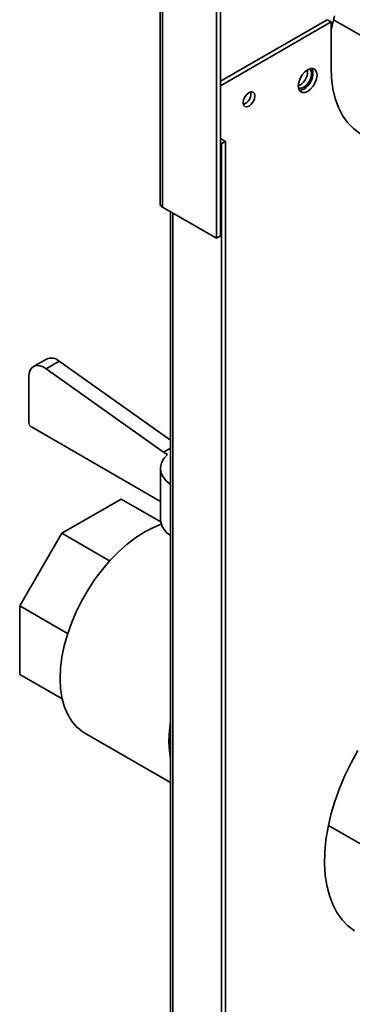
# Paper-space layout 'Blatt2' of a CAD drawing. Units: millimetres. Extents: x 0 to 4200, y 0 to 2970.
# Drawn here: x 3234 to 3324, y 1121 to 1389 of the extents above; entities that cross this region are included whole.
import ezdxf

# ---------------------------------------------------------------- set-up
doc = ezdxf.new("R2010")
doc.units = ezdxf.units.MM

psp = doc.layouts.new('Blatt2')

# ---------------------------------------------------------------- linework, layer by layer
at = {"color": 7, "linetype": 'Continuous', "lineweight": 35, "ltscale": 10}
for p, q in [((3272, 1528.8), (3272, 1339.08)), ((3272.67, 1338.14), (3272.67, 1527.57)), ((3287.31, 1329.69), (3287.31, 1501.37)), ((3288.37, 1330.31), (3288.37, 1500.76)), ((3288.37, 1372.35), (3317.36, 1389.09)), ((3317.36, 1389.09), (3318.42, 1388.48)), ((3319.08, 1389.05), (3419.8, 1330.9)), ((3288.37, 1371.13), (3318.42, 1388.48)), ((3318.42, 1388.48), (3318.42, 1376.23)), ((3309.93, 1371.33), (3309.51, 1371.14)), ((3289.78, 1356.03), (3288.37, 1356.84)), ((3288.72, 1355.41), (3288.37, 1355.62)), ((3288.72, 1355.41), (3289.78, 1356.03)), ((3288.72, 938.98), (3288.72, 1355.41)), ((3289.78, 939.59), (3289.78, 1356.03)), ((3272.67, 1338.14), (3287.31, 1329.69)), ((3274.83, 1336.9), (3274.83, 970.68)), ((3287.31, 1329.69), (3288.37, 1330.31)), ((3241.17, 1296.87), (3237.64, 1294.83)), ((3241.13, 1294.22), (3244.66, 1296.26)), ((3274.83, 1274.81), (3244.66, 1296.26)), ((3272.95, 1271.58), (3241.13, 1294.22)), ((3236.4, 1292.08), (3236.4, 1279.62)), ((3237.1, 1278.4), (3272.13, 1258.18)), ((3272.95, 1271.58), (3274.83, 1272.67)), ((3274.06, 1270.94), (3272.95, 1271.58)), ((3272.13, 1267.17), (3272.13, 1253.29)), ((3245.31, 1249.5), (3261.42, 1258.8)), ((3272.19, 1252.58), (3261.42, 1258.8)), ((3233.92, 1229.77), (3245.31, 1249.5)), ((3258.32, 1241.99), (3245.31, 1249.5)), ((3246.93, 1222.26), (3233.92, 1229.77)), ((3233.92, 1211.16), (3233.92, 1229.77)), ((3245.43, 1204.52), (3233.92, 1211.16)), ((3245.31, 1204.59), (3233.92, 1211.16)), ((3245.44, 1204.52), (3245.31, 1204.59)), ((3251.6, 1195.19), (3274.83, 1181.78)), ((3317.69, 1170.08), (3337.69, 1158.53))]:
    psp.add_line(p, q, dxfattribs=at)
at = {"color": 1, "linetype": 'Continuous', "lineweight": 35, "ltscale": 10}
psp.add_line((3275.5, 970.29), (3275.5, 1336.51), dxfattribs=at)
at = {"color": 7, "linetype": 'Continuous', "lineweight": 35, "ltscale": 10, "flags": 128}
for points in [[(3318.42, 1386.32), (3318.51, 1386.71), (3319.39, 1390.15)], [(3312.06, 1369.62), (3312.84, 1370.22), (3313.55, 1371.04), (3314.12, 1372.02), (3314.48, 1373.05), (3314.6, 1374.03), (3314.48, 1374.86), (3314.12, 1375.47), (3313.55, 1375.8), (3312.84, 1375.81), (3312.06, 1375.5), (3311.27, 1374.9), (3310.56, 1374.07), (3310, 1373.1), (3309.64, 1372.07), (3309.51, 1371.09), (3309.64, 1370.25), (3310, 1369.64), (3310.56, 1369.31), (3311.27, 1369.31), (3312.06, 1369.62)], [(3312.56, 1375.73), (3312.83, 1375.45), (3313.08, 1374.8), (3313.08, 1373.95), (3312.83, 1373), (3312.36, 1372.08), (3311.72, 1371.29), (3311, 1370.72), (3310.27, 1370.45), (3309.63, 1370.51), (3309.56, 1370.54)], [(3318.42, 1376.23), (3318.55, 1373.2), (3318.93, 1370.34), (3319.57, 1367.69), (3320.45, 1365.26), (3321.56, 1363.08), (3322.91, 1361.16), (3324.47, 1359.53), (3326.23, 1358.2), (3328.18, 1357.18), (3330.3, 1356.48), (3332.56, 1356.11), (3334.95, 1356.07), (3337.45, 1356.35), (3340.04, 1356.97), (3342.68, 1357.91), (3345.36, 1359.16), (3348.05, 1360.71), (3350.73, 1362.55), (3353.37, 1364.67), (3355.96, 1367.03), (3356.42, 1367.49)], [(3311, 1370.23), (3310.21, 1369.92), (3309.81, 1369.88)], [(3296.15, 1365.62), (3295.54, 1365.41), (3295.02, 1365.51), (3294.68, 1365.9), (3294.56, 1366.54), (3294.68, 1367.31), (3295.02, 1368.1), (3295.54, 1368.8), (3296.15, 1369.29), (3296.76, 1369.5), (3297.27, 1369.4), (3297.62, 1369.01), (3297.74, 1368.37), (3297.62, 1367.6), (3297.27, 1366.81), (3296.76, 1366.11), (3296.15, 1365.62)], [(3241.13, 1294.22), (3240.24, 1294.74), (3239.36, 1295.04), (3238.54, 1295.1), (3237.82, 1294.92), (3237.22, 1294.51), (3236.77, 1293.87), (3236.49, 1293.05), (3236.4, 1292.08)], [(3274.06, 1270.94), (3273.05, 1269.83), (3272.4, 1268.63), (3272.13, 1267.39), (3272.26, 1266.14), (3272.78, 1264.92), (3273.67, 1263.77), (3274.83, 1262.8)], [(3244.86, 1210.07), (3244.99, 1212.91), (3245.37, 1215.87), (3245.99, 1218.92), (3246.85, 1222.01), (3247.94, 1225.11), (3249.25, 1228.2), (3250.77, 1231.23), (3252.47, 1234.18), (3254.34, 1237), (3256.35, 1239.68), (3258.5, 1242.18), (3260.74, 1244.47), (3263.07, 1246.53), (3265.44, 1248.34), (3267.84, 1249.87), (3270.25, 1251.11), (3272.35, 1251.96)], [(3251.6, 1195.19), (3250.77, 1195.72), (3249.25, 1197), (3247.94, 1198.58), (3246.85, 1200.42), (3245.99, 1202.52), (3245.37, 1204.84), (3244.99, 1207.37), (3244.86, 1210.07)], [(3274.4, 1193.01), (3274.53, 1195.86), (3274.83, 1198.33)], [(3274.83, 1188.19), (3274.53, 1190.31), (3274.4, 1193.01)], [(3325.7, 1190.5), (3323.83, 1187.11), (3322.15, 1183.65), (3320.68, 1180.14), (3319.42, 1176.6), (3318.39, 1173.08), (3317.59, 1169.6), (3317.03, 1166.19), (3316.72, 1162.87), (3316.66, 1159.67), (3316.85, 1156.63), (3317.28, 1153.76), (3317.96, 1151.09), (3318.88, 1148.65), (3320.02, 1146.44), (3321.39, 1144.49), (3322.97, 1142.82), (3324.74, 1141.44)]]:
    psp.add_lwpolyline(points, dxfattribs=at)
at = {"color": 7, "linetype": 'Continuous', "lineweight": 35, "ltscale": 100}
for centre, radius, start, end in [((3307.81, 1374.99), 4.24, 300.1865, 6.4894), ((3308.65, 1374.43), 4.81, 299.2061, 17.0998), ((3293.65, 1368.9), 3.01, 288.8423, 11.163), ((3273.15, 1339.2), 1.16, 185.6948, 245.6253), ((3242.46, 1293.98), 3.17, 46.0846, 114.0135), ((3237.93, 1279.69), 1.54, 182.6055, 237.3945), ((3277.66, 1253.68), 5.55, 184.0617, 239.2618)]:
    psp.add_arc(centre, radius, start, end, dxfattribs=at)

doc.saveas('drawing.dxf')
